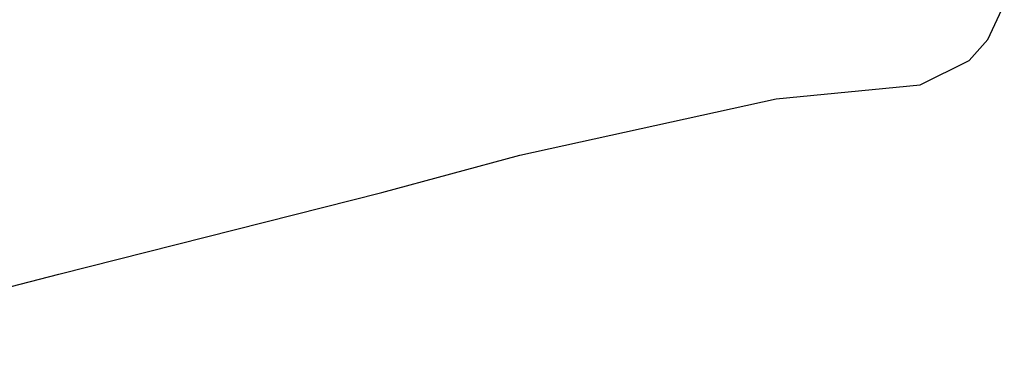
# Model space of a CAD drawing. Extents: x -9.487 to -9.308, y 38.676 to 38.769.
# Drawn here: x -9.476 to -9.475, y 38.729 to 38.729 of the extents above; entities that cross this region are included whole.
import ezdxf

# ---------------------------------------------------------------- set-up
doc = ezdxf.new("R2010")
doc.units = 0

msp = doc.modelspace()

# ---------------------------------------------------------------- linework, layer by layer
at = {"layer": 'patrimonio_cultural_imaterial'}
msp.add_lwpolyline([(-9.476536, 38.728928), (-9.476257, 38.729), (-9.475981, 38.72907), (-9.475863, 38.729102), (-9.475644, 38.72915), (-9.475521, 38.729162), (-9.475479, 38.729183), (-9.475463, 38.729201), (-9.475449, 38.729231)], dxfattribs=at)
msp.add_lwpolyline([(-9.476536, 38.728928), (-9.476257, 38.729), (-9.475981, 38.72907), (-9.475863, 38.729102), (-9.475644, 38.72915), (-9.475521, 38.729162), (-9.475479, 38.729183), (-9.475463, 38.729201), (-9.475449, 38.729231)], dxfattribs=at)
msp.add_lwpolyline([(-9.476536, 38.728928), (-9.476257, 38.729), (-9.475981, 38.72907), (-9.475863, 38.729102), (-9.475644, 38.72915), (-9.475521, 38.729162), (-9.475479, 38.729183), (-9.475463, 38.729201), (-9.475449, 38.729231)], dxfattribs=at)
msp.add_lwpolyline([(-9.476536, 38.728928), (-9.476257, 38.729), (-9.475981, 38.72907), (-9.475863, 38.729102), (-9.475644, 38.72915), (-9.475521, 38.729162), (-9.475479, 38.729183), (-9.475463, 38.729201), (-9.475449, 38.729231)], dxfattribs=at)
msp.add_lwpolyline([(-9.476536, 38.728928), (-9.476257, 38.729), (-9.475981, 38.72907), (-9.475863, 38.729102), (-9.475644, 38.72915), (-9.475521, 38.729162), (-9.475479, 38.729183), (-9.475463, 38.729201), (-9.475449, 38.729231)], dxfattribs=at)
msp.add_lwpolyline([(-9.476536, 38.728928), (-9.476257, 38.729), (-9.475981, 38.72907), (-9.475863, 38.729102), (-9.475644, 38.72915), (-9.475521, 38.729162), (-9.475479, 38.729183), (-9.475463, 38.729201), (-9.475449, 38.729231)], dxfattribs=at)
msp.add_lwpolyline([(-9.476536, 38.728928), (-9.476257, 38.729), (-9.475981, 38.72907), (-9.475863, 38.729102), (-9.475644, 38.72915), (-9.475521, 38.729162), (-9.475479, 38.729183), (-9.475463, 38.729201), (-9.475449, 38.729231)], dxfattribs=at)
msp.add_lwpolyline([(-9.476536, 38.728928), (-9.476257, 38.729), (-9.475981, 38.72907), (-9.475863, 38.729102), (-9.475644, 38.72915), (-9.475521, 38.729162), (-9.475479, 38.729183), (-9.475463, 38.729201), (-9.475449, 38.729231)], dxfattribs=at)
msp.add_lwpolyline([(-9.476536, 38.728928), (-9.476257, 38.729), (-9.475981, 38.72907), (-9.475863, 38.729102), (-9.475644, 38.72915), (-9.475521, 38.729162), (-9.475479, 38.729183), (-9.475463, 38.729201), (-9.475449, 38.729231)], dxfattribs=at)
msp.add_lwpolyline([(-9.476536, 38.728928), (-9.476257, 38.729), (-9.475981, 38.72907), (-9.475863, 38.729102), (-9.475644, 38.72915), (-9.475521, 38.729162), (-9.475479, 38.729183), (-9.475463, 38.729201), (-9.475449, 38.729231)], dxfattribs=at)
msp.add_lwpolyline([(-9.476536, 38.728928), (-9.476257, 38.729), (-9.475981, 38.72907), (-9.475863, 38.729102), (-9.475644, 38.72915), (-9.475521, 38.729162), (-9.475479, 38.729183), (-9.475463, 38.729201), (-9.475449, 38.729231)], dxfattribs=at)
msp.add_lwpolyline([(-9.476536, 38.728928), (-9.476257, 38.729), (-9.475981, 38.72907), (-9.475863, 38.729102), (-9.475644, 38.72915), (-9.475521, 38.729162), (-9.475479, 38.729183), (-9.475463, 38.729201), (-9.475449, 38.729231)], dxfattribs=at)
msp.add_lwpolyline([(-9.476536, 38.728928), (-9.476257, 38.729), (-9.475981, 38.72907), (-9.475863, 38.729102), (-9.475644, 38.72915), (-9.475521, 38.729162), (-9.475479, 38.729183), (-9.475463, 38.729201), (-9.475449, 38.729231)], dxfattribs=at)
msp.add_lwpolyline([(-9.476536, 38.728928), (-9.476257, 38.729), (-9.475981, 38.72907), (-9.475863, 38.729102), (-9.475644, 38.72915), (-9.475521, 38.729162), (-9.475479, 38.729183), (-9.475463, 38.729201), (-9.475449, 38.729231)], dxfattribs=at)
msp.add_lwpolyline([(-9.476536, 38.728928), (-9.476257, 38.729), (-9.475981, 38.72907), (-9.475863, 38.729102), (-9.475644, 38.72915), (-9.475521, 38.729162), (-9.475479, 38.729183), (-9.475463, 38.729201), (-9.475449, 38.729231)], dxfattribs=at)
msp.add_lwpolyline([(-9.476536, 38.728928), (-9.476257, 38.729), (-9.475981, 38.72907), (-9.475863, 38.729102), (-9.475644, 38.72915), (-9.475521, 38.729162), (-9.475479, 38.729183), (-9.475463, 38.729201), (-9.475449, 38.729231)], dxfattribs=at)
msp.add_lwpolyline([(-9.476536, 38.728928), (-9.476257, 38.729), (-9.475981, 38.72907), (-9.475863, 38.729102), (-9.475644, 38.72915), (-9.475521, 38.729162), (-9.475479, 38.729183), (-9.475463, 38.729201), (-9.475449, 38.729231)], dxfattribs=at)
msp.add_lwpolyline([(-9.476536, 38.728928), (-9.476257, 38.729), (-9.475981, 38.72907), (-9.475863, 38.729102), (-9.475644, 38.72915), (-9.475521, 38.729162), (-9.475479, 38.729183), (-9.475463, 38.729201), (-9.475449, 38.729231)], dxfattribs=at)
msp.add_lwpolyline([(-9.476536, 38.728928), (-9.476257, 38.729), (-9.475981, 38.72907), (-9.475863, 38.729102), (-9.475644, 38.72915), (-9.475521, 38.729162), (-9.475479, 38.729183), (-9.475463, 38.729201), (-9.475449, 38.729231)], dxfattribs=at)
msp.add_lwpolyline([(-9.476536, 38.728928), (-9.476257, 38.729), (-9.475981, 38.72907), (-9.475863, 38.729102), (-9.475644, 38.72915), (-9.475521, 38.729162), (-9.475479, 38.729183), (-9.475463, 38.729201), (-9.475449, 38.729231)], dxfattribs=at)
msp.add_lwpolyline([(-9.476536, 38.728928), (-9.476257, 38.729), (-9.475981, 38.72907), (-9.475863, 38.729102), (-9.475644, 38.72915), (-9.475521, 38.729162), (-9.475479, 38.729183), (-9.475463, 38.729201), (-9.475449, 38.729231)], dxfattribs=at)
msp.add_lwpolyline([(-9.476536, 38.728928), (-9.476257, 38.729), (-9.475981, 38.72907), (-9.475863, 38.729102), (-9.475644, 38.72915), (-9.475521, 38.729162), (-9.475479, 38.729183), (-9.475463, 38.729201), (-9.475449, 38.729231)], dxfattribs=at)
msp.add_lwpolyline([(-9.476536, 38.728928), (-9.476257, 38.729), (-9.475981, 38.72907), (-9.475863, 38.729102), (-9.475644, 38.72915), (-9.475521, 38.729162), (-9.475479, 38.729183), (-9.475463, 38.729201), (-9.475449, 38.729231)], dxfattribs=at)
msp.add_lwpolyline([(-9.476536, 38.728928), (-9.476257, 38.729), (-9.475981, 38.72907), (-9.475863, 38.729102), (-9.475644, 38.72915), (-9.475521, 38.729162), (-9.475479, 38.729183), (-9.475463, 38.729201), (-9.475449, 38.729231)], dxfattribs=at)
msp.add_lwpolyline([(-9.476536, 38.728928), (-9.476257, 38.729), (-9.475981, 38.72907), (-9.475863, 38.729102), (-9.475644, 38.72915), (-9.475521, 38.729162), (-9.475479, 38.729183), (-9.475463, 38.729201), (-9.475449, 38.729231)], dxfattribs=at)
msp.add_lwpolyline([(-9.476536, 38.728928), (-9.476257, 38.729), (-9.475981, 38.72907), (-9.475863, 38.729102), (-9.475644, 38.72915), (-9.475521, 38.729162), (-9.475479, 38.729183), (-9.475463, 38.729201), (-9.475449, 38.729231)], dxfattribs=at)
msp.add_lwpolyline([(-9.476536, 38.728928), (-9.476257, 38.729), (-9.475981, 38.72907), (-9.475863, 38.729102), (-9.475644, 38.72915), (-9.475521, 38.729162), (-9.475479, 38.729183), (-9.475463, 38.729201), (-9.475449, 38.729231)], dxfattribs=at)
msp.add_lwpolyline([(-9.476536, 38.728928), (-9.476257, 38.729), (-9.475981, 38.72907), (-9.475863, 38.729102), (-9.475644, 38.72915), (-9.475521, 38.729162), (-9.475479, 38.729183), (-9.475463, 38.729201), (-9.475449, 38.729231)], dxfattribs=at)
msp.add_lwpolyline([(-9.476536, 38.728928), (-9.476257, 38.729), (-9.475981, 38.72907), (-9.475863, 38.729102), (-9.475644, 38.72915), (-9.475521, 38.729162), (-9.475479, 38.729183), (-9.475463, 38.729201), (-9.475449, 38.729231)], dxfattribs=at)
msp.add_lwpolyline([(-9.476536, 38.728928), (-9.476257, 38.729), (-9.475981, 38.72907), (-9.475863, 38.729102), (-9.475644, 38.72915), (-9.475521, 38.729162), (-9.475479, 38.729183), (-9.475463, 38.729201), (-9.475449, 38.729231)], dxfattribs=at)
msp.add_lwpolyline([(-9.476536, 38.728928), (-9.476257, 38.729), (-9.475981, 38.72907), (-9.475863, 38.729102), (-9.475644, 38.72915), (-9.475521, 38.729162), (-9.475479, 38.729183), (-9.475463, 38.729201), (-9.475449, 38.729231)], dxfattribs=at)
msp.add_lwpolyline([(-9.476536, 38.728928), (-9.476257, 38.729), (-9.475981, 38.72907), (-9.475863, 38.729102), (-9.475644, 38.72915), (-9.475521, 38.729162), (-9.475479, 38.729183), (-9.475463, 38.729201), (-9.475449, 38.729231)], dxfattribs=at)
msp.add_lwpolyline([(-9.476536, 38.728928), (-9.476257, 38.729), (-9.475981, 38.72907), (-9.475863, 38.729102), (-9.475644, 38.72915), (-9.475521, 38.729162), (-9.475479, 38.729183), (-9.475463, 38.729201), (-9.475449, 38.729231)], dxfattribs=at)
msp.add_lwpolyline([(-9.476536, 38.728928), (-9.476257, 38.729), (-9.475981, 38.72907), (-9.475863, 38.729102), (-9.475644, 38.72915), (-9.475521, 38.729162), (-9.475479, 38.729183), (-9.475463, 38.729201), (-9.475449, 38.729231)], dxfattribs=at)
msp.add_lwpolyline([(-9.476536, 38.728928), (-9.476257, 38.729), (-9.475981, 38.72907), (-9.475863, 38.729102), (-9.475644, 38.72915), (-9.475521, 38.729162), (-9.475479, 38.729183), (-9.475463, 38.729201), (-9.475449, 38.729231)], dxfattribs=at)
msp.add_lwpolyline([(-9.476536, 38.728928), (-9.476257, 38.729), (-9.475981, 38.72907), (-9.475863, 38.729102), (-9.475644, 38.72915), (-9.475521, 38.729162), (-9.475479, 38.729183), (-9.475463, 38.729201), (-9.475449, 38.729231)], dxfattribs=at)
msp.add_lwpolyline([(-9.476536, 38.728928), (-9.476257, 38.729), (-9.475981, 38.72907), (-9.475863, 38.729102), (-9.475644, 38.72915), (-9.475521, 38.729162), (-9.475479, 38.729183), (-9.475463, 38.729201), (-9.475449, 38.729231)], dxfattribs=at)
msp.add_lwpolyline([(-9.476536, 38.728928), (-9.476257, 38.729), (-9.475981, 38.72907), (-9.475863, 38.729102), (-9.475644, 38.72915), (-9.475521, 38.729162), (-9.475479, 38.729183), (-9.475463, 38.729201), (-9.475449, 38.729231)], dxfattribs=at)
msp.add_lwpolyline([(-9.476536, 38.728928), (-9.476257, 38.729), (-9.475981, 38.72907), (-9.475863, 38.729102), (-9.475644, 38.72915), (-9.475521, 38.729162), (-9.475479, 38.729183), (-9.475463, 38.729201), (-9.475449, 38.729231)], dxfattribs=at)
msp.add_lwpolyline([(-9.476536, 38.728928), (-9.476257, 38.729), (-9.475981, 38.72907), (-9.475863, 38.729102), (-9.475644, 38.72915), (-9.475521, 38.729162), (-9.475479, 38.729183), (-9.475463, 38.729201), (-9.475449, 38.729231)], dxfattribs=at)
msp.add_lwpolyline([(-9.476536, 38.728928), (-9.476257, 38.729), (-9.475981, 38.72907), (-9.475863, 38.729102), (-9.475644, 38.72915), (-9.475521, 38.729162), (-9.475479, 38.729183), (-9.475463, 38.729201), (-9.475449, 38.729231)], dxfattribs=at)
msp.add_lwpolyline([(-9.476536, 38.728928), (-9.476257, 38.729), (-9.475981, 38.72907), (-9.475863, 38.729102), (-9.475644, 38.72915), (-9.475521, 38.729162), (-9.475479, 38.729183), (-9.475463, 38.729201), (-9.475449, 38.729231)], dxfattribs=at)
msp.add_lwpolyline([(-9.476536, 38.728928), (-9.476257, 38.729), (-9.475981, 38.72907), (-9.475863, 38.729102), (-9.475644, 38.72915), (-9.475521, 38.729162), (-9.475479, 38.729183), (-9.475463, 38.729201), (-9.475449, 38.729231)], dxfattribs=at)
msp.add_lwpolyline([(-9.476536, 38.728928), (-9.476257, 38.729), (-9.475981, 38.72907), (-9.475863, 38.729102), (-9.475644, 38.72915), (-9.475521, 38.729162), (-9.475479, 38.729183), (-9.475463, 38.729201), (-9.475449, 38.729231)], dxfattribs=at)
msp.add_lwpolyline([(-9.476536, 38.728928), (-9.476257, 38.729), (-9.475981, 38.72907), (-9.475863, 38.729102), (-9.475644, 38.72915), (-9.475521, 38.729162), (-9.475479, 38.729183), (-9.475463, 38.729201), (-9.475449, 38.729231)], dxfattribs=at)
msp.add_lwpolyline([(-9.476536, 38.728928), (-9.476257, 38.729), (-9.475981, 38.72907), (-9.475863, 38.729102), (-9.475644, 38.72915), (-9.475521, 38.729162), (-9.475479, 38.729183), (-9.475463, 38.729201), (-9.475449, 38.729231)], dxfattribs=at)
msp.add_lwpolyline([(-9.476536, 38.728928), (-9.476257, 38.729), (-9.475981, 38.72907), (-9.475863, 38.729102), (-9.475644, 38.72915), (-9.475521, 38.729162), (-9.475479, 38.729183), (-9.475463, 38.729201), (-9.475449, 38.729231)], dxfattribs=at)
msp.add_lwpolyline([(-9.476536, 38.728928), (-9.476257, 38.729), (-9.475981, 38.72907), (-9.475863, 38.729102), (-9.475644, 38.72915), (-9.475521, 38.729162), (-9.475479, 38.729183), (-9.475463, 38.729201), (-9.475449, 38.729231)], dxfattribs=at)
msp.add_lwpolyline([(-9.476536, 38.728928), (-9.476257, 38.729), (-9.475981, 38.72907), (-9.475863, 38.729102), (-9.475644, 38.72915), (-9.475521, 38.729162), (-9.475479, 38.729183), (-9.475463, 38.729201), (-9.475449, 38.729231)], dxfattribs=at)
msp.add_lwpolyline([(-9.476536, 38.728928), (-9.476257, 38.729), (-9.475981, 38.72907), (-9.475863, 38.729102), (-9.475644, 38.72915), (-9.475521, 38.729162), (-9.475479, 38.729183), (-9.475463, 38.729201), (-9.475449, 38.729231)], dxfattribs=at)
msp.add_lwpolyline([(-9.476536, 38.728928), (-9.476257, 38.729), (-9.475981, 38.72907), (-9.475863, 38.729102), (-9.475644, 38.72915), (-9.475521, 38.729162), (-9.475479, 38.729183), (-9.475463, 38.729201), (-9.475449, 38.729231)], dxfattribs=at)
msp.add_lwpolyline([(-9.476536, 38.728928), (-9.476257, 38.729), (-9.475981, 38.72907), (-9.475863, 38.729102), (-9.475644, 38.72915), (-9.475521, 38.729162), (-9.475479, 38.729183), (-9.475463, 38.729201), (-9.475449, 38.729231)], dxfattribs=at)
msp.add_lwpolyline([(-9.476536, 38.728928), (-9.476257, 38.729), (-9.475981, 38.72907), (-9.475863, 38.729102), (-9.475644, 38.72915), (-9.475521, 38.729162), (-9.475479, 38.729183), (-9.475463, 38.729201), (-9.475449, 38.729231)], dxfattribs=at)
msp.add_lwpolyline([(-9.476536, 38.728928), (-9.476257, 38.729), (-9.475981, 38.72907), (-9.475863, 38.729102), (-9.475644, 38.72915), (-9.475521, 38.729162), (-9.475479, 38.729183), (-9.475463, 38.729201), (-9.475449, 38.729231)], dxfattribs=at)
msp.add_lwpolyline([(-9.476536, 38.728928), (-9.476257, 38.729), (-9.475981, 38.72907), (-9.475863, 38.729102), (-9.475644, 38.72915), (-9.475521, 38.729162), (-9.475479, 38.729183), (-9.475463, 38.729201), (-9.475449, 38.729231)], dxfattribs=at)
msp.add_lwpolyline([(-9.476536, 38.728928), (-9.476257, 38.729), (-9.475981, 38.72907), (-9.475863, 38.729102), (-9.475644, 38.72915), (-9.475521, 38.729162), (-9.475479, 38.729183), (-9.475463, 38.729201), (-9.475449, 38.729231)], dxfattribs=at)
msp.add_lwpolyline([(-9.476536, 38.728928), (-9.476257, 38.729), (-9.475981, 38.72907), (-9.475863, 38.729102), (-9.475644, 38.72915), (-9.475521, 38.729162), (-9.475479, 38.729183), (-9.475463, 38.729201), (-9.475449, 38.729231)], dxfattribs=at)
msp.add_lwpolyline([(-9.476536, 38.728928), (-9.476257, 38.729), (-9.475981, 38.72907), (-9.475863, 38.729102), (-9.475644, 38.72915), (-9.475521, 38.729162), (-9.475479, 38.729183), (-9.475463, 38.729201), (-9.475449, 38.729231)], dxfattribs=at)
msp.add_lwpolyline([(-9.476536, 38.728928), (-9.476257, 38.729), (-9.475981, 38.72907), (-9.475863, 38.729102), (-9.475644, 38.72915), (-9.475521, 38.729162), (-9.475479, 38.729183), (-9.475463, 38.729201), (-9.475449, 38.729231)], dxfattribs=at)
msp.add_lwpolyline([(-9.476536, 38.728928), (-9.476257, 38.729), (-9.475981, 38.72907), (-9.475863, 38.729102), (-9.475644, 38.72915), (-9.475521, 38.729162), (-9.475479, 38.729183), (-9.475463, 38.729201), (-9.475449, 38.729231)], dxfattribs=at)
msp.add_lwpolyline([(-9.476536, 38.728928), (-9.476257, 38.729), (-9.475981, 38.72907), (-9.475863, 38.729102), (-9.475644, 38.72915), (-9.475521, 38.729162), (-9.475479, 38.729183), (-9.475463, 38.729201), (-9.475449, 38.729231)], dxfattribs=at)
msp.add_lwpolyline([(-9.476536, 38.728928), (-9.476257, 38.729), (-9.475981, 38.72907), (-9.475863, 38.729102), (-9.475644, 38.72915), (-9.475521, 38.729162), (-9.475479, 38.729183), (-9.475463, 38.729201), (-9.475449, 38.729231)], dxfattribs=at)
msp.add_lwpolyline([(-9.476536, 38.728928), (-9.476257, 38.729), (-9.475981, 38.72907), (-9.475863, 38.729102), (-9.475644, 38.72915), (-9.475521, 38.729162), (-9.475479, 38.729183), (-9.475463, 38.729201), (-9.475449, 38.729231)], dxfattribs=at)
msp.add_lwpolyline([(-9.476536, 38.728928), (-9.476257, 38.729), (-9.475981, 38.72907), (-9.475863, 38.729102), (-9.475644, 38.72915), (-9.475521, 38.729162), (-9.475479, 38.729183), (-9.475463, 38.729201), (-9.475449, 38.729231)], dxfattribs=at)
msp.add_lwpolyline([(-9.476536, 38.728928), (-9.476257, 38.729), (-9.475981, 38.72907), (-9.475863, 38.729102), (-9.475644, 38.72915), (-9.475521, 38.729162), (-9.475479, 38.729183), (-9.475463, 38.729201), (-9.475449, 38.729231)], dxfattribs=at)
msp.add_lwpolyline([(-9.476536, 38.728928), (-9.476257, 38.729), (-9.475981, 38.72907), (-9.475863, 38.729102), (-9.475644, 38.72915), (-9.475521, 38.729162), (-9.475479, 38.729183), (-9.475463, 38.729201), (-9.475449, 38.729231)], dxfattribs=at)
msp.add_lwpolyline([(-9.476536, 38.728928), (-9.476257, 38.729), (-9.475981, 38.72907), (-9.475863, 38.729102), (-9.475644, 38.72915), (-9.475521, 38.729162), (-9.475479, 38.729183), (-9.475463, 38.729201), (-9.475449, 38.729231)], dxfattribs=at)
msp.add_lwpolyline([(-9.476536, 38.728928), (-9.476257, 38.729), (-9.475981, 38.72907), (-9.475863, 38.729102), (-9.475644, 38.72915), (-9.475521, 38.729162), (-9.475479, 38.729183), (-9.475463, 38.729201), (-9.475449, 38.729231)], dxfattribs=at)
msp.add_lwpolyline([(-9.476536, 38.728928), (-9.476257, 38.729), (-9.475981, 38.72907), (-9.475863, 38.729102), (-9.475644, 38.72915), (-9.475521, 38.729162), (-9.475479, 38.729183), (-9.475463, 38.729201), (-9.475449, 38.729231)], dxfattribs=at)
msp.add_lwpolyline([(-9.476536, 38.728928), (-9.476257, 38.729), (-9.475981, 38.72907), (-9.475863, 38.729102), (-9.475644, 38.72915), (-9.475521, 38.729162), (-9.475479, 38.729183), (-9.475463, 38.729201), (-9.475449, 38.729231)], dxfattribs=at)
msp.add_lwpolyline([(-9.476536, 38.728928), (-9.476257, 38.729), (-9.475981, 38.72907), (-9.475863, 38.729102), (-9.475644, 38.72915), (-9.475521, 38.729162), (-9.475479, 38.729183), (-9.475463, 38.729201), (-9.475449, 38.729231)], dxfattribs=at)
msp.add_lwpolyline([(-9.476536, 38.728928), (-9.476257, 38.729), (-9.475981, 38.72907), (-9.475863, 38.729102), (-9.475644, 38.72915), (-9.475521, 38.729162), (-9.475479, 38.729183), (-9.475463, 38.729201), (-9.475449, 38.729231)], dxfattribs=at)
msp.add_lwpolyline([(-9.476536, 38.728928), (-9.476257, 38.729), (-9.475981, 38.72907), (-9.475863, 38.729102), (-9.475644, 38.72915), (-9.475521, 38.729162), (-9.475479, 38.729183), (-9.475463, 38.729201), (-9.475449, 38.729231)], dxfattribs=at)
msp.add_lwpolyline([(-9.476536, 38.728928), (-9.476257, 38.729), (-9.475981, 38.72907), (-9.475863, 38.729102), (-9.475644, 38.72915), (-9.475521, 38.729162), (-9.475479, 38.729183), (-9.475463, 38.729201), (-9.475449, 38.729231)], dxfattribs=at)
msp.add_lwpolyline([(-9.476536, 38.728928), (-9.476257, 38.729), (-9.475981, 38.72907), (-9.475863, 38.729102), (-9.475644, 38.72915), (-9.475521, 38.729162), (-9.475479, 38.729183), (-9.475463, 38.729201), (-9.475449, 38.729231)], dxfattribs=at)
msp.add_lwpolyline([(-9.476536, 38.728928), (-9.476257, 38.729), (-9.475981, 38.72907), (-9.475863, 38.729102), (-9.475644, 38.72915), (-9.475521, 38.729162), (-9.475479, 38.729183), (-9.475463, 38.729201), (-9.475449, 38.729231)], dxfattribs=at)
msp.add_lwpolyline([(-9.476536, 38.728928), (-9.476257, 38.729), (-9.475981, 38.72907), (-9.475863, 38.729102), (-9.475644, 38.72915), (-9.475521, 38.729162), (-9.475479, 38.729183), (-9.475463, 38.729201), (-9.475449, 38.729231)], dxfattribs=at)
msp.add_lwpolyline([(-9.476536, 38.728928), (-9.476257, 38.729), (-9.475981, 38.72907), (-9.475863, 38.729102), (-9.475644, 38.72915), (-9.475521, 38.729162), (-9.475479, 38.729183), (-9.475463, 38.729201), (-9.475449, 38.729231)], dxfattribs=at)
msp.add_lwpolyline([(-9.476536, 38.728928), (-9.476257, 38.729), (-9.475981, 38.72907), (-9.475863, 38.729102), (-9.475644, 38.72915), (-9.475521, 38.729162), (-9.475479, 38.729183), (-9.475463, 38.729201), (-9.475449, 38.729231)], dxfattribs=at)
msp.add_lwpolyline([(-9.476536, 38.728928), (-9.476257, 38.729), (-9.475981, 38.72907), (-9.475863, 38.729102), (-9.475644, 38.72915), (-9.475521, 38.729162), (-9.475479, 38.729183), (-9.475463, 38.729201), (-9.475449, 38.729231)], dxfattribs=at)
msp.add_lwpolyline([(-9.476536, 38.728928), (-9.476257, 38.729), (-9.475981, 38.72907), (-9.475863, 38.729102), (-9.475644, 38.72915), (-9.475521, 38.729162), (-9.475479, 38.729183), (-9.475463, 38.729201), (-9.475449, 38.729231)], dxfattribs=at)
msp.add_lwpolyline([(-9.476536, 38.728928), (-9.476257, 38.729), (-9.475981, 38.72907), (-9.475863, 38.729102), (-9.475644, 38.72915), (-9.475521, 38.729162), (-9.475479, 38.729183), (-9.475463, 38.729201), (-9.475449, 38.729231)], dxfattribs=at)
msp.add_lwpolyline([(-9.476536, 38.728928), (-9.476257, 38.729), (-9.475981, 38.72907), (-9.475863, 38.729102), (-9.475644, 38.72915), (-9.475521, 38.729162), (-9.475479, 38.729183), (-9.475463, 38.729201), (-9.475449, 38.729231)], dxfattribs=at)
msp.add_lwpolyline([(-9.476536, 38.728928), (-9.476257, 38.729), (-9.475981, 38.72907), (-9.475863, 38.729102), (-9.475644, 38.72915), (-9.475521, 38.729162), (-9.475479, 38.729183), (-9.475463, 38.729201), (-9.475449, 38.729231)], dxfattribs=at)
msp.add_lwpolyline([(-9.476536, 38.728928), (-9.476257, 38.729), (-9.475981, 38.72907), (-9.475863, 38.729102), (-9.475644, 38.72915), (-9.475521, 38.729162), (-9.475479, 38.729183), (-9.475463, 38.729201), (-9.475449, 38.729231)], dxfattribs=at)
msp.add_lwpolyline([(-9.476536, 38.728928), (-9.476257, 38.729), (-9.475981, 38.72907), (-9.475863, 38.729102), (-9.475644, 38.72915), (-9.475521, 38.729162), (-9.475479, 38.729183), (-9.475463, 38.729201), (-9.475449, 38.729231)], dxfattribs=at)
msp.add_lwpolyline([(-9.476536, 38.728928), (-9.476257, 38.729), (-9.475981, 38.72907), (-9.475863, 38.729102), (-9.475644, 38.72915), (-9.475521, 38.729162), (-9.475479, 38.729183), (-9.475463, 38.729201), (-9.475449, 38.729231)], dxfattribs=at)
msp.add_lwpolyline([(-9.476536, 38.728928), (-9.476257, 38.729), (-9.475981, 38.72907), (-9.475863, 38.729102), (-9.475644, 38.72915), (-9.475521, 38.729162), (-9.475479, 38.729183), (-9.475463, 38.729201), (-9.475449, 38.729231)], dxfattribs=at)
msp.add_lwpolyline([(-9.476536, 38.728928), (-9.476257, 38.729), (-9.475981, 38.72907), (-9.475863, 38.729102), (-9.475644, 38.72915), (-9.475521, 38.729162), (-9.475479, 38.729183), (-9.475463, 38.729201), (-9.475449, 38.729231)], dxfattribs=at)
msp.add_lwpolyline([(-9.476536, 38.728928), (-9.476257, 38.729), (-9.475981, 38.72907), (-9.475863, 38.729102), (-9.475644, 38.72915), (-9.475521, 38.729162), (-9.475479, 38.729183), (-9.475463, 38.729201), (-9.475449, 38.729231)], dxfattribs=at)

doc.saveas('drawing.dxf')
